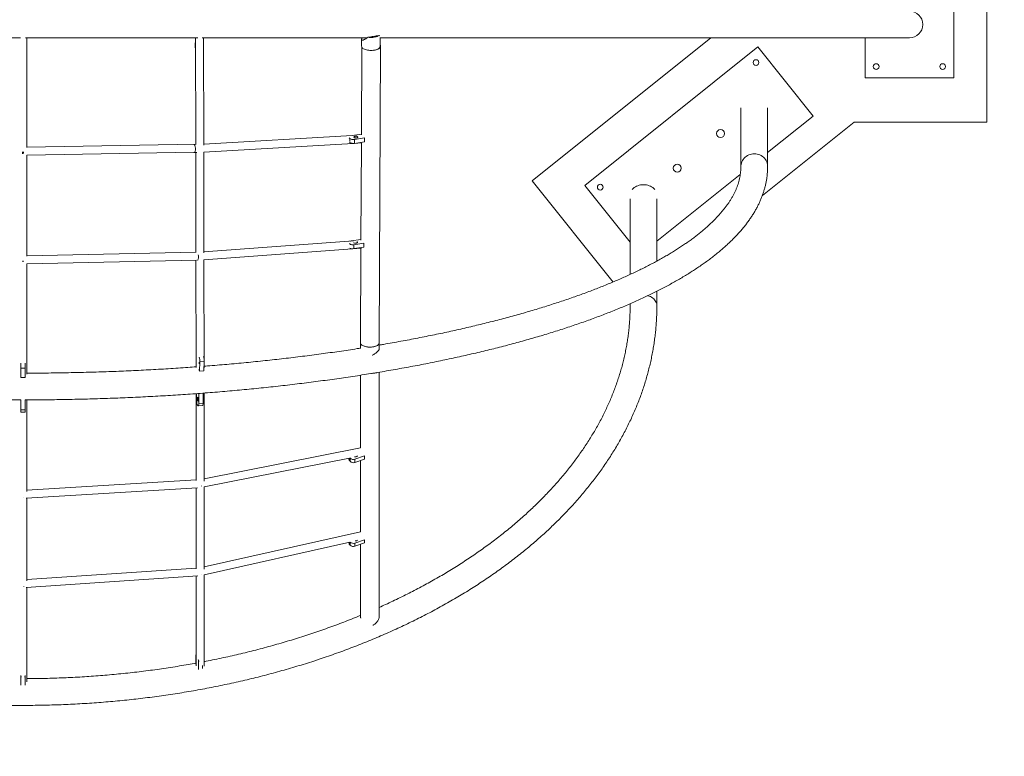
# Model space of a CAD drawing. Units: millimetres. Extents: x 5 to 415, y 5 to 292.
# Drawn here: x 121 to 177, y 125 to 166 of the extents above; entities that cross this region are included whole.
import ezdxf

# ---------------------------------------------------------------- set-up
doc = ezdxf.new("R2010")
doc.units = ezdxf.units.MM
doc.layers.add('1', color=7, linetype='Continuous', lineweight=15)

msp = doc.modelspace()

# ---------------------------------------------------------------- linework, layer by layer
at = {"color": 7, "linetype": 'Continuous', "lineweight": 15}
for p, q in [((175.8755, 160.4294), (175.8755, 185.4294)), ((174.0005, 162.9294), (174.0005, 182.9294)), ((111.6402, 165.1757), (121.3652, 165.1757)), ((121.6358, 165.1757), (131.3608, 165.1757)), ((121.7255, 158.9872), (121.7255, 165.1757)), ((131.2115, 164.8202), (131.2278, 165.0126)), ((131.2274, 165.1757), (131.2424, 159.163)), ((131.6116, 165.1757), (140.9132, 165.1757)), ((131.6925, 159.1336), (131.6774, 165.1757)), ((140.6013, 165.0952), (140.5996, 164.7049)), ((141.6496, 164.7002), (141.6518, 165.1961)), ((141.6517, 165.1757), (171.5005, 165.1757)), ((160.3015, 165.1757), (150.2203, 157.1107)), ((169.0005, 165.1757), (169.0005, 162.9294)), ((140.612, 164.6532), (140.5896, 159.7118)), ((141.5966, 147.9727), (141.6722, 164.7041)), ((162.9442, 164.6609), (153.1833, 156.8522)), ((166.0677, 160.7566), (162.9442, 164.6609)), ((169.0005, 162.9294), (174.0005, 162.9294)), ((161.9968, 161.2256), (161.9968, 157.9215)), ((163.5043, 157.9215), (163.5043, 161.2256)), ((163.5043, 158.7059), (166.0677, 160.7566)), ((163.2062, 156.2939), (168.3755, 160.4294)), ((168.3755, 160.4294), (175.8755, 160.4294)), ((140.0737, 159.6679), (131.6923, 159.1898)), ((139.9396, 159.5038), (139.9067, 159.5465)), ((140.0644, 159.6664), (140.5898, 159.7473)), ((140.1944, 159.4474), (140.1934, 159.2243)), ((140.7608, 159.5346), (140.1944, 159.4474)), ((140.7598, 159.3116), (140.7608, 159.5346)), ((131.2424, 159.1729), (121.7255, 159.0139)), ((131.6923, 158.7391), (140.118, 159.2197)), ((139.9386, 159.2807), (139.9361, 159.2839)), ((140.1893, 159.2237), (140.6027, 159.2473)), ((140.7598, 159.3116), (140.1934, 159.2243)), ((140.5875, 159.2464), (140.5628, 153.7777)), ((121.7146, 158.5637), (131.1474, 158.7213)), ((121.7255, 152.8642), (121.7255, 158.5638)), ((131.17, 158.7093), (131.2997, 158.7167)), ((131.2435, 158.7135), (131.2576, 153.0789)), ((131.7076, 153.0495), (131.6935, 158.7392)), ((157.2543, 153.7059), (161.9619, 157.4719)), ((150.2203, 157.1107), (154.7812, 151.4096)), ((153.1833, 156.8522), (155.7468, 153.648)), ((155.7468, 156.1056), (155.7468, 151.8353)), ((157.2543, 152.5899), (157.2543, 156.1056)), ((140.1392, 153.7268), (131.7075, 153.1109)), ((131.708, 152.6597), (140.5895, 153.3085)), ((139.9128, 153.5697), (139.9097, 153.5738)), ((140.0027, 153.727), (140.563, 153.8133)), ((140.1675, 153.5133), (140.1665, 153.2903)), ((140.733, 153.3775), (140.1665, 153.2903)), ((140.734, 153.6006), (140.1675, 153.5133)), ((140.5607, 153.3063), (140.5366, 147.9775)), ((140.733, 153.3775), (140.734, 153.6006)), ((131.2575, 153.0893), (121.7255, 152.8932)), ((121.7161, 152.4429), (131.289, 152.6399)), ((121.7255, 146.2109), (121.7255, 152.4431)), ((131.2587, 152.6392), (131.2738, 146.5806)), ((131.7238, 146.57), (131.7086, 152.6598)), ((157.2543, 150.0793), (157.2543, 150.8883)), ((155.7468, 150.1834), (155.7468, 150.0793)), ((140.5415, 147.9447), (140.5404, 147.7061)), ((141.5901, 147.6332), (141.5915, 147.9399)), ((131.6808, 147.2059), (131.6824, 147.2026)), ((121.3755, 146.8246), (121.3755, 146.8221)), ((121.3755, 146.5509), (121.3755, 146.8221)), ((121.6255, 146.8246), (121.6255, 146.8221)), ((121.6255, 146.8221), (121.6255, 146.5509)), ((131.4782, 146.9147), (131.4506, 146.3862)), ((131.7207, 146.9329), (131.4782, 146.9147)), ((131.7207, 146.9329), (131.6931, 146.4044)), ((121.6255, 146.5509), (121.3755, 146.5509)), ((121.3755, 146.5509), (121.3755, 146.0234)), ((121.6255, 146.5509), (121.6255, 146.0234)), ((131.6931, 146.4044), (131.4506, 146.3862)), ((140.5328, 146.1538), (140.5328, 142.061)), ((141.5928, 132.5594), (141.5928, 146.3243)), ((121.6255, 146.0234), (121.3755, 146.0234)), ((131.2755, 145.1151), (131.2755, 140.2169)), ((131.2946, 145.1164), (131.2946, 144.71)), ((131.4155, 144.5641), (131.4155, 145.1252)), ((131.6581, 144.5823), (131.6581, 145.1434)), ((131.7255, 140.1888), (131.7255, 145.1488)), ((121.3755, 144.2026), (121.3755, 144.7637)), ((121.6255, 144.2026), (121.6255, 144.7637)), ((121.7255, 139.593), (121.7255, 144.7639)), ((131.3429, 144.4609), (131.3671, 144.4317)), ((131.3821, 144.423), (131.6247, 144.4412)), ((131.4155, 144.5641), (131.6581, 144.5823)), ((121.3755, 144.2026), (121.6255, 144.2026)), ((121.3755, 144.0628), (121.3755, 144.2026)), ((121.3755, 144.0628), (121.6255, 144.0628)), ((121.6255, 144.2026), (121.6255, 144.0628)), ((140.5328, 142.0644), (131.7255, 140.3192)), ((131.7109, 139.8576), (139.9231, 141.4848)), ((139.8867, 141.4776), (139.8867, 141.4264)), ((139.9529, 141.3004), (139.908, 141.3632)), ((139.9529, 141.4781), (139.9397, 141.4967)), ((139.9529, 141.3004), (139.9529, 141.4781)), ((140.7575, 141.6052), (140.2214, 141.4157)), ((140.7575, 141.4274), (140.2214, 141.2379)), ((140.2214, 141.4157), (140.2214, 141.2379)), ((140.2503, 141.5496), (140.3367, 141.5668)), ((140.5328, 141.348), (140.5328, 137.3291)), ((140.7575, 141.4274), (140.7575, 141.6052)), ((131.2755, 140.2568), (121.7255, 139.6675)), ((121.6875, 139.2143), (131.3522, 139.8107)), ((131.2755, 139.806), (131.2755, 135.2443)), ((131.7255, 135.2148), (131.7255, 139.8605)), ((121.5341, 139.2872), (121.5338, 139.2787)), ((121.7255, 134.5565), (121.7255, 139.2167)), ((140.5328, 137.3312), (131.7255, 135.354)), ((131.713, 134.89), (139.9383, 136.7365)), ((139.8867, 136.7249), (139.8867, 136.6985)), ((139.9529, 136.5725), (139.908, 136.6353)), ((140.7575, 136.8772), (140.2214, 136.6877)), ((140.7575, 136.6995), (140.2214, 136.51)), ((140.2214, 136.6877), (140.2214, 136.51)), ((140.7575, 136.6995), (140.7575, 136.8772)), ((140.5328, 136.62), (140.5328, 132.5593)), ((131.2755, 135.2831), (121.7255, 134.6327)), ((121.6887, 134.1791), (131.354, 134.8374)), ((131.2755, 134.8321), (131.2755, 129.7636)), ((131.5885, 134.9376), (131.588, 134.933)), ((131.7255, 129.7586), (131.7255, 134.8928)), ((121.7255, 128.8621), (121.7255, 134.1816)), ((131.253, 129.869), (131.253, 130.3238)), ((131.2755, 130.4015), (131.2735, 130.4011)), ((131.395, 130.0254), (131.395, 129.5651)), ((131.6347, 129.7809), (131.6347, 129.6093)), ((121.3755, 129.1436), (121.3755, 129.2194)), ((121.3755, 129.1436), (121.3755, 128.6833)), ((121.6255, 129.2194), (121.6255, 129.1436)), ((121.6255, 129.1436), (121.6255, 128.6833))]:
    msp.add_line(p, q, dxfattribs=at)
at = {"color": 8, "linetype": 'Continuous', "lineweight": 15}
for p, q in [((139.9067, 159.5465), (139.9067, 159.545)), ((139.9389, 159.348), (139.9396, 159.5038)), ((139.9386, 159.2807), (139.9388, 159.3202)), ((139.9128, 153.5622), (139.9128, 153.5697)), ((131.6743, 147.202), (131.6824, 147.2026)), ((121.3755, 146.8221), (121.384, 146.8221)), ((121.6171, 146.8221), (121.6255, 146.8221)), ((139.908, 141.4818), (139.908, 141.3632)), ((139.908, 136.7297), (139.908, 136.6353)), ((139.9529, 136.5725), (139.9529, 136.7463)), ((131.4427, 130.0342), (131.395, 130.0254)), ((121.4153, 129.1436), (121.3755, 129.1436)), ((121.6255, 129.1436), (121.5858, 129.1436))]:
    msp.add_line(p, q, dxfattribs=at)
at = {"color": 7, "linetype": 'Continuous', "lineweight": 15, "flags": 128}
for points in [[(141.568, 165.3058), (141.5269, 165.2811), (141.4789, 165.259), (141.4248, 165.24), (141.3657, 165.2244), (141.3025, 165.2124), (141.2363, 165.2043), (141.1682, 165.2001), (141.0995, 165.2), (141.0312, 165.204), (140.9646, 165.2119)], [(141.6496, 164.7002), (141.6463, 164.6744), (141.6343, 164.6439), (141.6135, 164.6145), (141.5843, 164.5865), (141.5473, 164.5605), (141.5031, 164.537), (141.4523, 164.5163), (141.396, 164.4988), (141.335, 164.4847), (141.2704, 164.4744), (141.2034, 164.468), (141.1349, 164.4656), (141.0663, 164.4673), (140.9987, 164.473), (140.9333, 164.4826), (140.8711, 164.496), (140.8133, 164.5129), (140.7607, 164.533), (140.7145, 164.5561), (140.6752, 164.5817), (140.6436, 164.6093), (140.6203, 164.6385)], [(141.2443, 164.4714), (141.2925, 164.4766), (141.3576, 164.4872), (141.4189, 164.5015), (141.4756, 164.5193), (141.5265, 164.5404), (141.5708, 164.5643), (141.6079, 164.5906), (141.6369, 164.6189), (141.6575, 164.6487), (141.6693, 164.6795), (141.672, 164.7108), (141.6657, 164.7419), (141.6505, 164.7725), (141.6499, 164.7734)], [(139.9396, 159.5038), (139.9561, 159.4877), (139.9792, 159.4733), (140.0081, 159.4612), (140.0415, 159.4519), (140.0783, 159.4457), (140.1171, 159.4428), (140.1563, 159.4434), (140.1944, 159.4474)], [(140.2401, 159.6278), (140.2117, 159.6212), (140.1886, 159.6113), (140.1726, 159.5988), (140.1652, 159.5848), (140.1668, 159.5703), (140.1773, 159.5567), (140.196, 159.5448), (140.2212, 159.5358), (140.251, 159.5304), (140.2828, 159.529), (140.3143, 159.5316), (140.3427, 159.5382), (140.3658, 159.5481), (140.3817, 159.5606), (140.3892, 159.5746), (140.3876, 159.589), (140.377, 159.6027), (140.3584, 159.6145), (140.3332, 159.6235), (140.3034, 159.629), (140.2715, 159.6304), (140.2401, 159.6278)], [(131.145, 159.1586), (131.1593, 159.1544), (131.1735, 159.1411), (131.187, 159.1194), (131.1993, 159.09), (131.2098, 159.0543), (131.2183, 159.0136), (131.2242, 158.9697), (131.2273, 158.9243), (131.2276, 158.8793), (131.225, 158.8366), (131.2197, 158.7978), (131.2117, 158.7646), (131.2016, 158.7384), (131.1896, 158.7201), (131.1763, 158.7106), (131.1622, 158.7103), (131.1479, 158.7191), (131.1457, 158.7213)], [(140.1934, 159.2243), (140.1552, 159.2203), (140.1161, 159.2197), (140.0773, 159.2226), (140.0405, 159.2288), (140.0071, 159.2381), (139.9782, 159.2502), (139.9551, 159.2646), (139.9386, 159.2807)], [(162.7505, 158.6403), (162.669, 158.6361), (162.5885, 158.6235), (162.5098, 158.6027), (162.434, 158.5739), (162.3619, 158.5374), (162.2944, 158.4938), (162.2322, 158.4434), (162.176, 158.3869), (162.1266, 158.3249), (162.0846, 158.2582), (162.0503, 158.1876), (162.0242, 158.1138), (162.0067, 158.0378), (161.9979, 157.9604), (161.9968, 157.9218)], [(162.7505, 158.6403), (162.669, 158.6361), (162.5885, 158.6235), (162.5098, 158.6027), (162.434, 158.5739), (162.3619, 158.5374), (162.2944, 158.4938), (162.2322, 158.4434), (162.176, 158.3869), (162.1266, 158.3249), (162.0846, 158.2582), (162.0503, 158.1876), (162.0242, 158.1138), (162.0067, 158.0378), (161.9979, 157.9604), (161.9968, 157.9215)], [(163.5043, 157.9215), (163.5032, 157.9604), (163.4943, 158.0378), (163.4768, 158.1138), (163.4507, 158.1876), (163.4165, 158.2582), (163.3744, 158.3249), (163.325, 158.3869), (163.2689, 158.4434), (163.2067, 158.4938), (163.1391, 158.5374), (163.067, 158.5739), (162.9912, 158.6027), (162.9125, 158.6235), (162.832, 158.6361), (162.7505, 158.6403)], [(163.5043, 157.9215), (163.5032, 157.9604), (163.4943, 158.0378), (163.4768, 158.1138), (163.4507, 158.1876), (163.4165, 158.2582), (163.3744, 158.3249), (163.325, 158.3869), (163.2689, 158.4434), (163.2067, 158.4938), (163.1391, 158.5374), (163.067, 158.5739), (162.9912, 158.6027), (162.9125, 158.6235), (162.832, 158.6361), (162.7505, 158.6403)], [(156.5005, 156.8943), (156.419, 156.8908), (156.3385, 156.8805), (156.2598, 156.8634), (156.184, 156.8398), (156.1119, 156.8099), (156.0444, 156.774), (155.9822, 156.7327), (155.926, 156.6863), (155.8766, 156.6355), (155.8627, 156.6187)], [(157.1384, 156.6187), (157.1244, 156.6355), (157.075, 156.6863), (157.0189, 156.7327), (156.9567, 156.774), (156.8891, 156.8099), (156.817, 156.8398), (156.7412, 156.8634), (156.6625, 156.8805), (156.582, 156.8908), (156.5005, 156.8943)], [(139.9128, 153.5697), (139.9293, 153.5536), (139.9524, 153.5392), (139.9813, 153.5271), (140.0147, 153.5178), (140.0515, 153.5116), (140.0903, 153.5087), (140.1294, 153.5093), (140.1675, 153.5133)], [(140.0027, 153.727), (139.9672, 153.7197), (139.9438, 153.7125)], [(140.1469, 153.626), (140.1505, 153.6226), (140.1692, 153.6108), (140.1944, 153.6018), (140.2241, 153.5963), (140.256, 153.5949), (140.2874, 153.5975), (140.3159, 153.6041), (140.339, 153.614), (140.3549, 153.6265), (140.3624, 153.6405), (140.3608, 153.6549), (140.3502, 153.6686), (140.3397, 153.6762)], [(131.3836, 152.9458), (131.3853, 152.9372), (131.3922, 152.8933), (131.396, 152.848), (131.3968, 152.803), (131.3944, 152.7603), (131.389, 152.7215), (131.3807, 152.6882), (131.37, 152.6619), (131.3572, 152.6435), (131.3492, 152.6369)], [(121.4994, 152.6002), (121.4986, 152.5642), (121.4981, 152.5508)], [(121.5016, 152.6002), (121.5024, 152.5642), (121.503, 152.5508)], [(157.2543, 150.0793), (157.2532, 150.1112), (157.2443, 150.1747), (157.2268, 150.2371), (157.2007, 150.2976), (157.1665, 150.3556), (157.1244, 150.4103), (157.075, 150.4612), (157.0189, 150.5075), (156.9567, 150.5489), (156.8891, 150.5847), (156.817, 150.6146), (156.7412, 150.6383), (156.7398, 150.6386)], [(157.2543, 150.0793), (157.2532, 150.1112), (157.2443, 150.1747), (157.2268, 150.2371), (157.2007, 150.2976), (157.1665, 150.3556), (157.1244, 150.4103), (157.075, 150.4612), (157.0189, 150.5075), (156.9567, 150.5489), (156.8891, 150.5847), (156.817, 150.6146), (156.7412, 150.6383), (156.7398, 150.6386)], [(140.5366, 147.9775), (140.5368, 147.9708), (140.5431, 147.9397), (140.5584, 147.9091), (140.5823, 147.8796), (140.6146, 147.8518), (140.6546, 147.8261), (140.7016, 147.803), (140.7549, 147.7828), (140.8135, 147.7658)], [(140.5416, 147.9775), (140.5417, 147.9736), (140.5472, 147.9427), (140.5615, 147.9123), (140.5845, 147.883), (140.6158, 147.8553), (140.6547, 147.8296), (140.7008, 147.8065), (140.753, 147.7862), (140.8107, 147.7691), (140.8727, 147.7556), (140.938, 147.7458), (141.0056, 147.74), (141.0742, 147.7381), (141.1426, 147.7404), (141.2098, 147.7466), (141.2745, 147.7567), (141.3356, 147.7706), (141.3922, 147.788), (141.4431, 147.8086), (141.4877, 147.832), (141.525, 147.8579), (141.5545, 147.8858), (141.5756, 147.9152), (141.5881, 147.9457), (141.5916, 147.9727)], [(140.8135, 147.7658), (140.8764, 147.7525), (140.9426, 147.743), (141.011, 147.7374), (141.0802, 147.7359), (141.1493, 147.7385), (141.2169, 147.7452), (141.282, 147.7557), (141.3433, 147.7701), (141.4, 147.7879), (141.4509, 147.809), (141.4952, 147.8328), (141.5323, 147.8592), (141.5613, 147.8875), (141.5819, 147.9173), (141.5937, 147.9481), (141.5966, 147.9727)], [(131.4327, 146.7878), (131.4349, 146.7991), (131.4375, 146.8249)], [(131.2946, 144.71), (131.2955, 144.6716), (131.2982, 144.6325), (131.3027, 144.5942), (131.3087, 144.558), (131.3161, 144.5254), (131.3244, 144.4977), (131.3335, 144.4759), (131.3429, 144.4609)], [(131.3278, 144.8368), (131.3289, 144.8052), (131.3321, 144.7735), (131.3372, 144.7443), (131.3437, 144.72), (131.3512, 144.7024), (131.3589, 144.6931), (131.3663, 144.6927), (131.3729, 144.7014), (131.3779, 144.7183), (131.3812, 144.7422), (131.3823, 144.7711), (131.3812, 144.8027), (131.3779, 144.8343), (131.3729, 144.8635), (131.3663, 144.8879), (131.3589, 144.9055), (131.3512, 144.9148), (131.3437, 144.9152), (131.3372, 144.9065), (131.3321, 144.8896), (131.3289, 144.8657), (131.3278, 144.8368)], [(131.3671, 144.4317), (131.3766, 144.424), (131.3857, 144.4239), (131.394, 144.4314), (131.4013, 144.4463), (131.4074, 144.468), (131.4118, 144.4955), (131.4146, 144.528), (131.4155, 144.5641)], [(131.6581, 144.5823), (131.6572, 144.5462), (131.6544, 144.5137), (131.6499, 144.4861), (131.6439, 144.4645), (131.6366, 144.4496), (131.6282, 144.4421), (131.6247, 144.4412)], [(131.5731, 139.9135), (131.5731, 139.9132), (131.571, 139.8938)], [(121.5488, 134.262), (121.5486, 134.2564), (121.5479, 134.2345)], [(131.2755, 130.4013), (131.2696, 130.3995), (131.2625, 130.3907), (131.2573, 130.3746), (131.254, 130.3521), (131.253, 130.3238)]]:
    msp.add_lwpolyline(points, dxfattribs=at)
at = {"color": 7, "linetype": 'Continuous', "lineweight": 15}
for centre, radius in [((162.8466, 163.7825), 0.1625), ((169.6255, 163.5544), 0.1625), ((173.3755, 163.5544), 0.1625), ((160.8456, 159.7805), 0.225), ((158.4054, 157.8283), 0.225), ((154.0618, 156.7546), 0.1625)]:
    msp.add_circle(centre, radius, dxfattribs=at)
for centre, radius, start, end in [((171.5005, 165.9294), 0.7537, 0, 90), ((171.5005, 165.9294), 0.7537, 270, 90), ((171.5005, 165.9294), 0.7537, 270, 0), ((131.9127, 164.7413), 0.7056, 173.573, 194.28899), ((140.7186, 164.7056), 0.1191, 180.31276, 214.27201), ((119.8832, 158.7439), 1.59, 356.31586, 0.43596), ((123.2133, 158.7431), 1.685, 179.98497, 183.2227), ((140.0992, 153.6284), 0.3448, 242.31178, 281.25751), ((156.2134, 150.079), 0.4666, 166.00855, 179.94956), ((156.2134, 150.079), 0.4666, 166.00851, 179.9658), ((131.0791, 146.9793), 0.6433, 355.8599, 20.3071), ((130.9894, 146.8454), 0.4485, 357.37725, 5.3276), ((130.8008, 146.9592), 0.6788, 356.23879, 18.30985), ((130.3831, 146.0875), 1.1084, 15.63153, 20.36296), ((139.9938, 141.4274), 0.1072, 180.51599, 216.76616), ((140.1325, 141.6416), 0.2428, 222.30538, 291.49481), ((140.1325, 141.4638), 0.2428, 222.30511, 291.49388), ((140.2656, 141.6753), 0.129, 242.6938, 325.46245), ((139.9938, 136.6994), 0.1072, 180.51599, 216.76616), ((140.1325, 136.9136), 0.2428, 222.30538, 291.49481), ((140.2668, 136.9563), 0.136, 257.34332, 313.60464), ((140.1325, 136.7359), 0.2428, 222.30436, 291.49462), ((130.6991, 130.0171), 0.6959, 0.67981, 9.52843)]:
    msp.add_arc(centre, radius, start, end, dxfattribs=at)
for points, knots in [([(140.9646, 165.2119), (140.9342, 165.1909), (140.8729, 165.1483), (140.7965, 165.1007), (140.732, 165.0678), (140.6845, 165.0507), (140.6475, 165.0456), (140.6215, 165.0509), (140.6047, 165.0673), (140.5995, 165.0934), (140.6054, 165.1269), (140.6145, 165.1544), (140.6243, 165.1719), (140.6264, 165.1757)], [0, 0, 0, 0, 0.1400462, 0.2829921, 0.3891987, 0.497718, 0.5806124, 0.6656387, 0.7486685, 0.8349844, 0.9064007, 0.9798372, 1, 1, 1, 1]), ([(141.568, 165.3058), (141.4683, 165.2891), (141.2687, 165.2558), (141.066, 165.2265), (140.9646, 165.2119)], [0, 0, 0, 0, 0.4997697, 1, 1, 1, 1]), ([(141.6143, 165.2931), (141.6122, 165.2934), (141.6011, 165.2951), (141.5829, 165.301), (141.568, 165.3058)], [0, 0, 0, 0, 0.1838754, 1, 1, 1, 1]), ([(79.4968, 157.9215), (79.497, 157.8853), (79.4977, 157.7864), (79.5053, 157.6248), (79.5216, 157.4368), (79.5459, 157.2491), (79.5781, 157.0616), (79.6181, 156.8742), (79.6661, 156.687), (79.7221, 156.5001), (79.786, 156.3133), (79.858, 156.1268), (79.9381, 155.9405), (80.0263, 155.7545), (80.1226, 155.5689), (80.2271, 155.3836), (80.3399, 155.1988), (80.4608, 155.0145), (80.5899, 154.8308), (80.7272, 154.6478), (80.8726, 154.4656), (81.0261, 154.2842), (81.1876, 154.1038), (81.3571, 153.9244), (81.5345, 153.7461), (81.7197, 153.5689), (81.9126, 153.393), (82.1131, 153.2183), (82.3212, 153.0449), (82.5368, 152.8728), (82.7598, 152.7022), (82.99, 152.5329), (83.2276, 152.3651), (83.4722, 152.1987), (83.724, 152.0338), (83.9828, 151.8703), (84.2485, 151.7084), (84.5211, 151.5479), (84.8005, 151.389), (85.0867, 151.2316), (85.3795, 151.0758), (85.6791, 150.9215), (85.9851, 150.7687), (86.2977, 150.6176), (86.6168, 150.468), (86.9422, 150.3199), (87.274, 150.1735), (87.6121, 150.0287), (87.9564, 149.8856), (88.3068, 149.744), (88.6634, 149.6042), (89.0259, 149.4659), (89.3944, 149.3294), (89.7688, 149.1946), (90.1491, 149.0614), (90.5351, 148.93), (90.9268, 148.8004), (91.3241, 148.6725), (91.727, 148.5463), (92.1354, 148.422), (92.5492, 148.2995), (92.9683, 148.1787), (93.3927, 148.0599), (93.8223, 147.9428), (94.257, 147.8277), (94.6968, 147.7144), (95.1414, 147.6031), (95.591, 147.4936), (96.0454, 147.3861), (96.5044, 147.2805), (96.9681, 147.177), (97.4364, 147.0753), (97.9091, 146.9757), (98.3862, 146.8781), (98.8676, 146.7826), (99.3532, 146.6891), (99.8428, 146.5976), (100.3366, 146.5082), (100.8342, 146.4209), (101.3357, 146.3357), (101.8409, 146.2527), (102.3498, 146.1717), (102.8623, 146.0929), (103.3782, 146.0163), (103.8975, 145.9418), (104.4201, 145.8695), (104.9458, 145.7995), (105.4747, 145.7316), (106.0065, 145.6659), (106.5412, 145.6025), (107.0787, 145.5413), (107.6189, 145.4823), (108.1617, 145.4257), (108.707, 145.3713), (109.2546, 145.3191), (109.8046, 145.2693), (110.3567, 145.2218), (110.9109, 145.1765), (111.4671, 145.1336), (112.0251, 145.093), (112.5849, 145.0547), (113.1464, 145.0188), (113.7095, 144.9852), (114.274, 144.954), (114.8398, 144.9251), (115.4069, 144.8985), (115.9752, 144.8744), (116.5444, 144.8526), (117.1146, 144.8331), (117.6856, 144.8161), (118.2574, 144.8014), (118.8297, 144.7891), (119.4025, 144.7792), (119.9758, 144.7716), (120.5493, 144.7666), (121.0159, 144.764), (121.2913, 144.764), (121.3755, 144.764)], [0, 0, 0, 0, 0.004693, 0.012826, 0.020962, 0.0291083, 0.0372722, 0.0454608, 0.0536804, 0.0619367, 0.0702345, 0.0785781, 0.0869703, 0.0954133, 0.1039079, 0.1124542, 0.121051, 0.1296965, 0.138388, 0.1471222, 0.1558952, 0.1647032, 0.1735417, 0.1824068, 0.1912943, 0.2002003, 0.2091213, 0.218054, 0.2269956, 0.2359435, 0.2448954, 0.2538496, 0.2628041, 0.2717575, 0.2807088, 0.2896571, 0.2986018, 0.3075424, 0.3164786, 0.3254101, 0.3343367, 0.3432582, 0.3521747, 0.3610862, 0.3699927, 0.3788943, 0.387791, 0.396683, 0.4055704, 0.4144534, 0.423332, 0.4322065, 0.441077, 0.4499436, 0.4588064, 0.4676658, 0.4765216, 0.4853742, 0.4942236, 0.5030701, 0.5119135, 0.5207543, 0.5295924, 0.538428, 0.5472612, 0.556092, 0.5649206, 0.5737471, 0.5825716, 0.5913942, 0.6002149, 0.6090339, 0.6178511, 0.6266668, 0.6354809, 0.6442935, 0.6531048, 0.6619147, 0.6707233, 0.6795307, 0.6883369, 0.697142, 0.7059461, 0.7147491, 0.7235512, 0.7323523, 0.7411526, 0.749952, 0.7587507, 0.7675486, 0.7763457, 0.7851422, 0.7939381, 0.8027333, 0.8115279, 0.820322, 0.8291156, 0.8379087, 0.8467014, 0.8554936, 0.8642854, 0.8730768, 0.8818679, 0.8906586, 0.8994491, 0.9082393, 0.9170292, 0.9258189, 0.9346084, 0.9433978, 0.9521869, 0.960976, 0.9697649, 0.9785537, 0.9873425, 0.9961312, 1, 1, 1, 1]), ([(121.6255, 144.7638), (121.6492, 144.7638), (121.8642, 144.7636), (122.2704, 144.7655), (122.844, 144.7697), (123.4173, 144.7765), (123.9903, 144.7857), (124.5627, 144.7973), (125.1347, 144.8112), (125.7059, 144.8275), (126.2764, 144.8462), (126.8459, 144.8672), (127.4145, 144.8906), (127.9819, 144.9164), (128.5482, 144.9446), (129.1131, 144.9751), (129.6766, 145.0079), (130.2385, 145.0431), (130.7989, 145.0806), (131.3575, 145.1205), (131.9142, 145.1627), (132.469, 145.2072), (133.0218, 145.254), (133.5724, 145.3031), (134.1207, 145.3545), (134.6667, 145.4082), (135.2103, 145.4641), (135.7512, 145.5223), (136.2895, 145.5828), (136.8251, 145.6455), (137.3578, 145.7105), (137.8875, 145.7777), (138.4142, 145.847), (138.9378, 145.9186), (139.458, 145.9924), (139.975, 146.0683), (140.4885, 146.1464), (140.9984, 146.2267), (141.5048, 146.309), (142.0074, 146.3935), (142.5061, 146.4801), (143.001, 146.5688), (143.4919, 146.6596), (143.9787, 146.7525), (144.4613, 146.8474), (144.9397, 146.9443), (145.4137, 147.0432), (145.8833, 147.1442), (146.3483, 147.2471), (146.8088, 147.352), (147.2645, 147.4588), (147.7155, 147.5676), (148.1616, 147.6783), (148.6028, 147.791), (149.039, 147.9055), (149.47, 148.0219), (149.8959, 148.1401), (150.3166, 148.2602), (150.732, 148.3821), (151.1419, 148.5058), (151.5464, 148.6312), (151.9454, 148.7585), (152.3387, 148.8875), (152.7264, 149.0183), (153.1083, 149.1508), (153.4844, 149.285), (153.8546, 149.4209), (154.2189, 149.5584), (154.5772, 149.6977), (154.9294, 149.8386), (155.2755, 149.9811), (155.6154, 150.1252), (155.949, 150.271), (156.2763, 150.4184), (156.5972, 150.5673), (156.9118, 150.7179), (157.2198, 150.87), (157.5213, 151.0236), (157.8162, 151.1788), (158.1044, 151.3356), (158.3859, 151.4939), (158.6607, 151.6537), (158.9286, 151.815), (159.1896, 151.9779), (159.4437, 152.1422), (159.6907, 152.3081), (159.9307, 152.4754), (160.1635, 152.6443), (160.3892, 152.8146), (160.6075, 152.9864), (160.8185, 153.1596), (161.022, 153.3342), (161.218, 153.5102), (161.4064, 153.6876), (161.5871, 153.8663), (161.76, 154.0462), (161.925, 154.2274), (162.0821, 154.4097), (162.2311, 154.5931), (162.3721, 154.7775), (162.5048, 154.9628), (162.6293, 155.1489), (162.7455, 155.3357), (162.8534, 155.5232), (162.953, 155.7111), (163.0442, 155.8994), (163.1271, 156.088), (163.2016, 156.2768), (163.2678, 156.4658), (163.3259, 156.6548), (163.3757, 156.8439), (163.4173, 157.0329), (163.4509, 157.2218), (163.4765, 157.4105), (163.4939, 157.5992), (163.5029, 157.7695), (163.5039, 157.8769), (163.5043, 157.9215)], [0, 0, 0, 0, 0.0010903, 0.009879, 0.0186677, 0.0274564, 0.0362452, 0.0450341, 0.0538231, 0.0626122, 0.0714014, 0.0801909, 0.0889804, 0.0977703, 0.1065603, 0.1153506, 0.1241412, 0.1329321, 0.1417233, 0.1505149, 0.1593069, 0.1680993, 0.1768921, 0.1856854, 0.1944792, 0.2032735, 0.2120684, 0.2208639, 0.22966, 0.2384568, 0.2472542, 0.2560524, 0.2648513, 0.2736511, 0.2824517, 0.2912531, 0.3000556, 0.308859, 0.3176634, 0.3264689, 0.3352755, 0.3440833, 0.3528923, 0.3617026, 0.3705143, 0.3793274, 0.388142, 0.3969581, 0.4057758, 0.4145953, 0.4234165, 0.4322396, 0.4410646, 0.4498917, 0.4587209, 0.4675523, 0.476386, 0.4852222, 0.4940609, 0.5029023, 0.5117465, 0.5205935, 0.5294436, 0.5382969, 0.5471535, 0.5560135, 0.5648771, 0.5737445, 0.5826158, 0.591491, 0.6003705, 0.6092544, 0.6181427, 0.6270357, 0.6359335, 0.6448361, 0.6537438, 0.6626565, 0.6715743, 0.6804974, 0.6894256, 0.6983589, 0.707297, 0.7162399, 0.7251872, 0.7341383, 0.7430928, 0.75205, 0.7610088, 0.769968, 0.7789257, 0.7878802, 0.7968294, 0.8057707, 0.8147015, 0.8236185, 0.8325182, 0.8413967, 0.85025, 0.8590738, 0.8678637, 0.8766155, 0.8853252, 0.8939892, 0.9026044, 0.9111686, 0.9196805, 0.9281397, 0.9365469, 0.9449039, 0.9532137, 0.9614802, 0.9697083, 0.9779037, 0.9860727, 0.9942224, 1, 1, 1, 1]), ([(161.9968, 157.9215), (161.9966, 157.8975), (161.996, 157.8223), (161.9895, 157.6961), (161.974, 157.5429), (161.9506, 157.3898), (161.9195, 157.2371), (161.8807, 157.0848), (161.8345, 156.9331), (161.7808, 156.782), (161.7199, 156.6313), (161.6517, 156.481), (161.5763, 156.3311), (161.4938, 156.1814), (161.404, 156.0318), (161.3071, 155.8824), (161.2029, 155.733), (161.0916, 155.5836), (160.9729, 155.4342), (160.847, 155.2848), (160.7137, 155.1354), (160.5731, 154.9859), (160.4251, 154.8365), (160.2697, 154.6871), (160.1069, 154.5377), (159.9366, 154.3885), (159.759, 154.2394), (159.5739, 154.0906), (159.3814, 153.9419), (159.1815, 153.7936), (158.9742, 153.6456), (158.7595, 153.4981), (158.5375, 153.3509), (158.3082, 153.2043), (158.0716, 153.0582), (157.8277, 152.9127), (157.5767, 152.7679), (157.3184, 152.6238), (157.0531, 152.4804), (156.7807, 152.3379), (156.5012, 152.1961), (156.2148, 152.0553), (155.9214, 151.9154), (155.6212, 151.7765), (155.3142, 151.6386), (155.0004, 151.5018), (154.68, 151.3661), (154.3529, 151.2316), (154.0193, 151.0982), (153.6792, 150.9661), (153.3327, 150.8352), (152.9799, 150.7056), (152.6208, 150.5774), (152.2555, 150.4505), (151.8841, 150.325), (151.5066, 150.201), (151.1232, 150.0785), (150.7339, 149.9574), (150.3388, 149.8379), (149.9379, 149.72), (149.5315, 149.6036), (149.1194, 149.4889), (148.7019, 149.3758), (148.279, 149.2644), (147.8508, 149.1547), (147.4174, 149.0467), (146.9788, 148.9405), (146.5352, 148.8361), (146.0867, 148.7334), (145.6333, 148.6326), (145.1751, 148.5337), (144.7123, 148.4366), (144.2449, 148.3414), (143.7729, 148.2482), (143.2966, 148.1569), (142.816, 148.0675), (142.3311, 147.9802), (141.9228, 147.9085), (141.6747, 147.8668), (141.5911, 147.8527)], [0, 0, 0, 0, 0.0068367, 0.0213765, 0.0358882, 0.0503273, 0.0646588, 0.0788582, 0.0929123, 0.1068176, 0.1205779, 0.1342022, 0.1477024, 0.1610915, 0.1743834, 0.1875911, 0.200727, 0.2138023, 0.2268274, 0.2398112, 0.2527617, 0.2656857, 0.2785892, 0.2914773, 0.3043545, 0.3172243, 0.3300899, 0.342954, 0.3558182, 0.3686841, 0.3815534, 0.3944273, 0.4073068, 0.4201925, 0.4330853, 0.4459853, 0.4588932, 0.4718088, 0.4847325, 0.4976642, 0.5106038, 0.5235515, 0.5365069, 0.54947, 0.5624405, 0.5754184, 0.5884033, 0.601395, 0.6143935, 0.6273983, 0.6404094, 0.6534264, 0.6664491, 0.6794773, 0.6925109, 0.7055495, 0.718593, 0.7316413, 0.7446939, 0.7577509, 0.770812, 0.783877, 0.7969459, 0.8100182, 0.8230941, 0.8361733, 0.8492557, 0.8623411, 0.8754293, 0.8885203, 0.901614, 0.9147102, 0.9278089, 0.9409099, 0.954013, 0.9671183, 0.9802256, 0.9933349, 1, 1, 1, 1]), ([(85.7468, 150.0793), (85.747, 150.0187), (85.7477, 149.846), (85.7549, 149.5612), (85.7709, 149.2251), (85.7949, 148.8893), (85.8268, 148.5536), (85.8666, 148.2184), (85.9142, 147.8835), (85.9697, 147.5491), (86.0331, 147.2152), (86.1043, 146.8819), (86.1834, 146.5494), (86.2703, 146.2175), (86.365, 145.8865), (86.4674, 145.5564), (86.5777, 145.2273), (86.6957, 144.8992), (86.8215, 144.5722), (86.9549, 144.2464), (87.0961, 143.9218), (87.2449, 143.5986), (87.4014, 143.2768), (87.5655, 142.9565), (87.7371, 142.6377), (87.9163, 142.3206), (88.103, 142.0052), (88.2971, 141.6915), (88.4987, 141.3797), (88.7076, 141.0699), (88.9239, 140.762), (89.1474, 140.4563), (89.3782, 140.1526), (89.6161, 139.8513), (89.8612, 139.5522), (90.1133, 139.2554), (90.3725, 138.9611), (90.6386, 138.6693), (90.9115, 138.3801), (91.1913, 138.0935), (91.4778, 137.8096), (91.7711, 137.5285), (92.0709, 137.2503), (92.3773, 136.9749), (92.6902, 136.7025), (93.0094, 136.4331), (93.335, 136.1668), (93.6668, 135.9037), (94.0049, 135.6437), (94.349, 135.387), (94.6991, 135.1336), (95.0551, 134.8836), (95.417, 134.637), (95.7847, 134.3939), (96.158, 134.1543), (96.537, 133.9183), (96.9214, 133.686), (97.3113, 133.4573), (97.7065, 133.2323), (98.1069, 133.0111), (98.5125, 132.7938), (98.9232, 132.5803), (99.3388, 132.3707), (99.7593, 132.1651), (100.1846, 131.9635), (100.6146, 131.7659), (101.0491, 131.5724), (101.4882, 131.383), (101.9316, 131.1978), (102.3793, 131.0168), (102.8313, 130.8401), (103.2873, 130.6676), (103.7473, 130.4994), (104.2112, 130.3356), (104.6789, 130.1761), (105.1503, 130.0211), (105.6252, 129.8705), (106.1037, 129.7244), (106.5855, 129.5827), (107.0706, 129.4457), (107.5588, 129.3132), (108.0501, 129.1852), (108.5444, 129.0619), (109.0414, 128.9432), (109.5412, 128.8292), (110.0436, 128.7199), (110.5486, 128.6153), (111.0559, 128.5155), (111.5655, 128.4204), (112.0773, 128.33), (112.5911, 128.2445), (113.1069, 128.1637), (113.6245, 128.0878), (114.1439, 128.0168), (114.6648, 127.9506), (115.1872, 127.8892), (115.7111, 127.8328), (116.2362, 127.7812), (116.7624, 127.7346), (117.2897, 127.6928), (117.8179, 127.656), (118.3469, 127.6241), (118.8766, 127.5972), (119.4069, 127.5752), (119.9376, 127.5581), (120.4686, 127.546), (120.9999, 127.5389), (121.5313, 127.5367), (122.0627, 127.5395), (122.594, 127.5472), (123.125, 127.5599), (123.6557, 127.5775), (124.1859, 127.6001), (124.7155, 127.6276), (125.2444, 127.66), (125.7725, 127.6974), (126.2997, 127.7397), (126.8258, 127.7869), (127.3508, 127.8391), (127.8744, 127.8961), (128.3967, 127.958), (128.9175, 128.0248), (129.4366, 128.0964), (129.954, 128.1729), (130.4696, 128.2541), (130.9832, 128.3402), (131.4947, 128.4311), (132.004, 128.5268), (132.5111, 128.6272), (133.0157, 128.7324), (133.5178, 128.8422), (134.0173, 128.9568), (134.5141, 129.076), (135.008, 129.1998), (135.4989, 129.3283), (135.9868, 129.4613), (136.4715, 129.5989), (136.9529, 129.7411), (137.431, 129.8877), (137.9055, 130.0388), (138.3765, 130.1944), (138.8438, 130.3543), (139.3073, 130.5187), (139.7668, 130.6874), (140.2224, 130.8603), (140.6739, 131.0376), (141.1211, 131.2191), (141.5641, 131.4048), (142.0026, 131.5947), (142.4367, 131.7886), (142.8661, 131.9867), (143.2909, 132.1888), (143.7109, 132.3949), (144.126, 132.605), (144.5361, 132.8189), (144.9412, 133.0368), (145.3411, 133.2584), (145.7357, 133.4839), (146.125, 133.7131), (146.5089, 133.9459), (146.8873, 134.1824), (147.2601, 134.4225), (147.6272, 134.666), (147.9885, 134.9131), (148.344, 135.1636), (148.6935, 135.4175), (149.037, 135.6747), (149.3744, 135.9352), (149.7057, 136.1988), (150.0307, 136.4656), (150.3493, 136.7355), (150.6616, 137.0085), (150.9674, 137.2844), (151.2666, 137.5632), (151.5592, 137.8448), (151.8451, 138.1292), (152.1243, 138.4164), (152.3966, 138.7062), (152.662, 138.9986), (152.9205, 139.2935), (153.172, 139.5908), (153.4164, 139.8905), (153.6537, 140.1926), (153.8838, 140.4968), (154.1066, 140.8032), (154.3221, 141.1117), (154.5303, 141.4223), (154.7311, 141.7347), (154.9245, 142.049), (155.1104, 142.3651), (155.2888, 142.683), (155.4596, 143.0024), (155.6228, 143.3234), (155.7784, 143.6459), (155.9263, 143.9698), (156.0665, 144.295), (156.199, 144.6214), (156.3238, 144.9491), (156.4408, 145.2778), (156.55, 145.6075), (156.6514, 145.9382), (156.745, 146.2697), (156.8307, 146.6021), (156.9086, 146.9351), (156.9786, 147.2688), (157.0408, 147.6031), (157.0951, 147.9378), (157.1415, 148.273), (157.18, 148.6086), (157.2106, 148.9444), (157.2333, 149.2804), (157.248, 149.6166), (157.2537, 149.8829), (157.2541, 150.0371), (157.2543, 150.0793)], [0, 0, 0, 0, 0.0025288, 0.0072055, 0.0118824, 0.0165595, 0.0212372, 0.0259158, 0.0305954, 0.0352763, 0.0399588, 0.044643, 0.0493291, 0.0540173, 0.0587079, 0.0634008, 0.0680962, 0.0727943, 0.0774952, 0.0821988, 0.0869052, 0.0916145, 0.0963266, 0.1010416, 0.1057594, 0.1104801, 0.1152034, 0.1199295, 0.1246581, 0.1293893, 0.1341229, 0.1388587, 0.1435969, 0.1483371, 0.1530794, 0.1578235, 0.1625694, 0.1673169, 0.172066, 0.1768166, 0.1815684, 0.1863214, 0.1910756, 0.1958308, 0.2005868, 0.2053437, 0.2101014, 0.2148596, 0.2196184, 0.2243777, 0.2291374, 0.2338975, 0.2386579, 0.2434184, 0.2481792, 0.2529401, 0.257701, 0.262462, 0.267223, 0.2719839, 0.2767448, 0.2815056, 0.2862662, 0.2910267, 0.295787, 0.3005471, 0.305307, 0.3100667, 0.3148261, 0.3195854, 0.3243444, 0.3291031, 0.3338616, 0.3386198, 0.3433778, 0.3481355, 0.3528929, 0.3576501, 0.362407, 0.3671637, 0.3719201, 0.3766763, 0.3814322, 0.3861879, 0.3909434, 0.3956986, 0.4004537, 0.4052085, 0.4099631, 0.4147176, 0.4194718, 0.4242259, 0.4289798, 0.4337336, 0.4384872, 0.4432407, 0.4479941, 0.4527473, 0.4575005, 0.4622535, 0.4670065, 0.4717593, 0.4765122, 0.4812649, 0.4860177, 0.4907704, 0.495523, 0.5002757, 0.5050284, 0.509781, 0.5145337, 0.5192864, 0.5240392, 0.528792, 0.5335449, 0.5382978, 0.5430509, 0.547804, 0.5525572, 0.5573106, 0.562064, 0.5668176, 0.5715714, 0.5763252, 0.5810793, 0.5858335, 0.590588, 0.5953426, 0.6000974, 0.6048524, 0.6096077, 0.6143631, 0.6191188, 0.6238748, 0.628631, 0.6333874, 0.6381441, 0.6429011, 0.6476583, 0.6524159, 0.6571736, 0.6619317, 0.6666901, 0.6714487, 0.6762076, 0.6809668, 0.6857263, 0.690486, 0.695246, 0.7000063, 0.7047668, 0.7095276, 0.7142885, 0.7190497, 0.7238111, 0.7285726, 0.7333343, 0.7380961, 0.7428581, 0.74762, 0.752382, 0.757144, 0.7619059, 0.7666677, 0.7714294, 0.7761908, 0.780952, 0.7857128, 0.7904732, 0.7952331, 0.7999925, 0.8047513, 0.8095093, 0.8142665, 0.8190228, 0.8237781, 0.8285323, 0.8332853, 0.8380369, 0.8427871, 0.8475358, 0.8522828, 0.857028, 0.8617713, 0.8665126, 0.8712517, 0.8759886, 0.8807232, 0.8854552, 0.8901848, 0.8949117, 0.8996359, 0.9043573, 0.9090759, 0.9137916, 0.9185045, 0.9232144, 0.9279214, 0.9326256, 0.9373269, 0.9420255, 0.9467214, 0.9514147, 0.9561056, 0.9607941, 0.9654806, 0.970165, 0.9748477, 0.9795288, 0.9842086, 0.9888873, 0.9935651, 0.9982423, 1, 1, 1, 1]), ([(155.7468, 150.0793), (155.7466, 150.025), (155.7459, 149.8648), (155.739, 149.5986), (155.7232, 149.2806), (155.6994, 148.9629), (155.6677, 148.6454), (155.6282, 148.3283), (155.5808, 148.0116), (155.5256, 147.6954), (155.4625, 147.3798), (155.3917, 147.0649), (155.313, 146.7507), (155.2266, 146.4373), (155.1325, 146.1248), (155.0306, 145.8132), (154.9211, 145.5027), (154.804, 145.1933), (154.6792, 144.885), (154.5469, 144.578), (154.407, 144.2723), (154.2597, 143.9679), (154.1049, 143.665), (153.9426, 143.3636), (153.773, 143.0637), (153.596, 142.7654), (153.4117, 142.4689), (153.2202, 142.174), (153.0215, 141.881), (152.8155, 141.5898), (152.6025, 141.3005), (152.3823, 141.0132), (152.1552, 140.728), (151.921, 140.4449), (151.6799, 140.1639), (151.4319, 139.8852), (151.1771, 139.6087), (150.9155, 139.3346), (150.6472, 139.0629), (150.3723, 138.7936), (150.0907, 138.5269), (149.8026, 138.2628), (149.5079, 138.0013), (149.2069, 137.7425), (148.8995, 137.4865), (148.5859, 137.2333), (148.266, 136.983), (147.9399, 136.7356), (147.6078, 136.4912), (147.2696, 136.2499), (146.9255, 136.0117), (146.5756, 135.7766), (146.2199, 135.5448), (145.8584, 135.3163), (145.4914, 135.0911), (145.1188, 134.8693), (144.7408, 134.6509), (144.3573, 134.436), (143.9686, 134.2247), (143.5747, 134.017), (143.1757, 133.8129), (142.7717, 133.6125), (142.3626, 133.416), (141.97, 133.2326), (141.7115, 133.1166), (141.5928, 133.0633)], [0, 0, 0, 0, 0.0083108, 0.0245598, 0.0408082, 0.0570545, 0.0732976, 0.0895362, 0.1057693, 0.1219956, 0.1382143, 0.1544245, 0.1706254, 0.1868163, 0.2029965, 0.2191657, 0.2353235, 0.2514696, 0.267604, 0.2837264, 0.299837, 0.3159359, 0.3320231, 0.3480992, 0.3641641, 0.3802184, 0.3962624, 0.4122966, 0.4283214, 0.4443372, 0.4603446, 0.476344, 0.492336, 0.5083209, 0.5242993, 0.5402717, 0.5562385, 0.5722003, 0.5881574, 0.6041102, 0.6200591, 0.6360046, 0.6519469, 0.6678865, 0.6838237, 0.6997588, 0.715692, 0.7316237, 0.747554, 0.7634834, 0.7794118, 0.7953395, 0.8112667, 0.8271937, 0.8431206, 0.8590474, 0.8749742, 0.8909012, 0.9068286, 0.9227564, 0.9386847, 0.9546136, 0.970543, 0.9864732, 1, 1, 1, 1]), ([(140.5428, 147.6814), (140.479, 147.6713), (140.2485, 147.6346), (139.8474, 147.5736), (139.3396, 147.4984), (138.828, 147.4254), (138.3132, 147.3545), (137.7949, 147.2858), (137.2735, 147.2192), (136.749, 147.1547), (136.2215, 147.0925), (135.6911, 147.0324), (135.158, 146.9745), (134.6221, 146.9188), (134.0836, 146.8654), (133.5427, 146.8142), (132.9995, 146.7653), (132.4538, 146.7187), (132.0285, 146.6838), (131.7844, 146.6652), (131.7236, 146.6606)], [0, 0, 0, 0, 0.0228671, 0.0826549, 0.1424495, 0.2022506, 0.2620585, 0.3218721, 0.3816916, 0.4415165, 0.5013468, 0.5611819, 0.6210218, 0.6808663, 0.7407148, 0.8005675, 0.860424, 0.920284, 0.9801475, 1, 1, 1, 1]), ([(140.547, 147.6569), (140.5441, 147.6693), (140.5399, 147.687), (140.5412, 147.7017), (140.5416, 147.7061)], [0, 0, 0, 0, 0.6979554, 1, 1, 1, 1]), ([(141.5886, 147.6332), (141.589, 147.6304), (141.5909, 147.6182), (141.5796, 147.5904), (141.5563, 147.5512), (141.5233, 147.5102), (141.4813, 147.4667), (141.43, 147.4213), (141.3689, 147.3747), (141.2957, 147.3294), (141.2348, 147.2961), (141.1959, 147.2845), (141.1878, 147.2821)], [0, 0, 0, 0, 0.0366352, 0.1629248, 0.2684999, 0.3771772, 0.4827772, 0.5908382, 0.7093852, 0.830609, 0.9645944, 1, 1, 1, 1]), ([(131.2737, 146.6265), (131.1174, 146.615), (130.7773, 146.5902), (130.2513, 146.5547), (129.6961, 146.5194), (129.1393, 146.4865), (128.581, 146.4558), (128.0212, 146.4276), (127.4603, 146.4016), (126.8981, 146.378), (126.3349, 146.3567), (125.7707, 146.3377), (125.2057, 146.3211), (124.64, 146.3069), (124.0736, 146.295), (123.5068, 146.2855), (122.9395, 146.2783), (122.372, 146.2736), (121.9673, 146.2714), (121.7518, 146.2714), (121.7255, 146.2714)], [0, 0, 0, 0, 0.0500458, 0.108894, 0.1677447, 0.2265979, 0.2854533, 0.3443108, 0.4031701, 0.4620312, 0.5208938, 0.5797578, 0.638623, 0.6974894, 0.7563567, 0.8152247, 0.8740934, 0.9329626, 0.9918322, 1, 1, 1, 1]), ([(141.465, 146.303), (141.4533, 146.2986), (141.4215, 146.2866), (141.3563, 146.2744), (141.279, 146.2645), (141.2098, 146.2577), (141.1706, 146.254), (141.1543, 146.2525)], [0, 0, 0, 0, 0.15272212, 0.41625107, 0.68883854, 0.87046453, 1, 1, 1, 1]), ([(140.5328, 132.6088), (140.4375, 132.5695), (140.1985, 132.471), (139.8106, 132.3177), (139.37, 132.1486), (138.925, 131.9836), (138.476, 131.8228), (138.0231, 131.6662), (137.5663, 131.5138), (137.1058, 131.3657), (136.6417, 131.2219), (136.174, 131.0824), (135.7029, 130.9473), (135.2286, 130.8166), (134.751, 130.6903), (134.2704, 130.5685), (133.7867, 130.4512), (133.3002, 130.3385), (132.8111, 130.2302), (132.319, 130.1269), (131.9571, 130.0535), (131.7585, 130.0159), (131.7255, 130.0096)], [0, 0, 0, 0, 0.0350946, 0.0880877, 0.1410841, 0.1940837, 0.2470861, 0.3000918, 0.3531006, 0.4061127, 0.4591278, 0.5121459, 0.5651673, 0.6181915, 0.6712188, 0.724249, 0.777282, 0.8303177, 0.8833562, 0.9363972, 0.9894408, 1, 1, 1, 1]), ([(140.5343, 132.5593), (140.5339, 132.5532), (140.5326, 132.5302), (140.5398, 132.494), (140.5518, 132.4633), (140.5557, 132.4532)], [0, 0, 0, 0, 0.1953696, 0.7334412, 1, 1, 1, 1]), ([(141.2257, 132.0603), (141.2432, 132.0667), (141.2842, 132.0818), (141.3422, 132.1193), (141.4033, 132.1696), (141.4598, 132.2307), (141.5126, 132.3047), (141.556, 132.3872), (141.5822, 132.4667), (141.5928, 132.5247), (141.5917, 132.5515), (141.5914, 132.5594)], [0, 0, 0, 0, 0.0802195, 0.1880514, 0.295981, 0.423048, 0.5501161, 0.6986585, 0.8469947, 0.9550602, 1, 1, 1, 1]), ([(131.253, 129.9206), (131.1116, 129.8949), (130.8041, 129.839), (130.3276, 129.7586), (129.8244, 129.6781), (129.3191, 129.6025), (128.8121, 129.5316), (128.3033, 129.4655), (127.793, 129.4041), (127.2812, 129.3475), (126.768, 129.2958), (126.2536, 129.2488), (125.7381, 129.2067), (125.2216, 129.1694), (124.7043, 129.1369), (124.1862, 129.1093), (123.6675, 129.0866), (123.1482, 129.0687), (122.6286, 129.0558), (122.1543, 129.0479), (121.8532, 129.0465), (121.7255, 129.0459)], [0, 0, 0, 0, 0.0457372, 0.0995253, 0.1533155, 0.2071078, 0.260902, 0.3146979, 0.3684956, 0.4222948, 0.4760955, 0.5298975, 0.5837008, 0.6375051, 0.6913104, 0.7451165, 0.7989233, 0.8527307, 0.9065386, 0.9603467, 1, 1, 1, 1])]:
    msp.add_open_spline(points, degree=3, knots=knots, dxfattribs=at)
at = {"layer": '1'}
msp.add_arc((169.0005, 132.5375), 50, 270, 0, dxfattribs=at)

doc.saveas('drawing.dxf')
